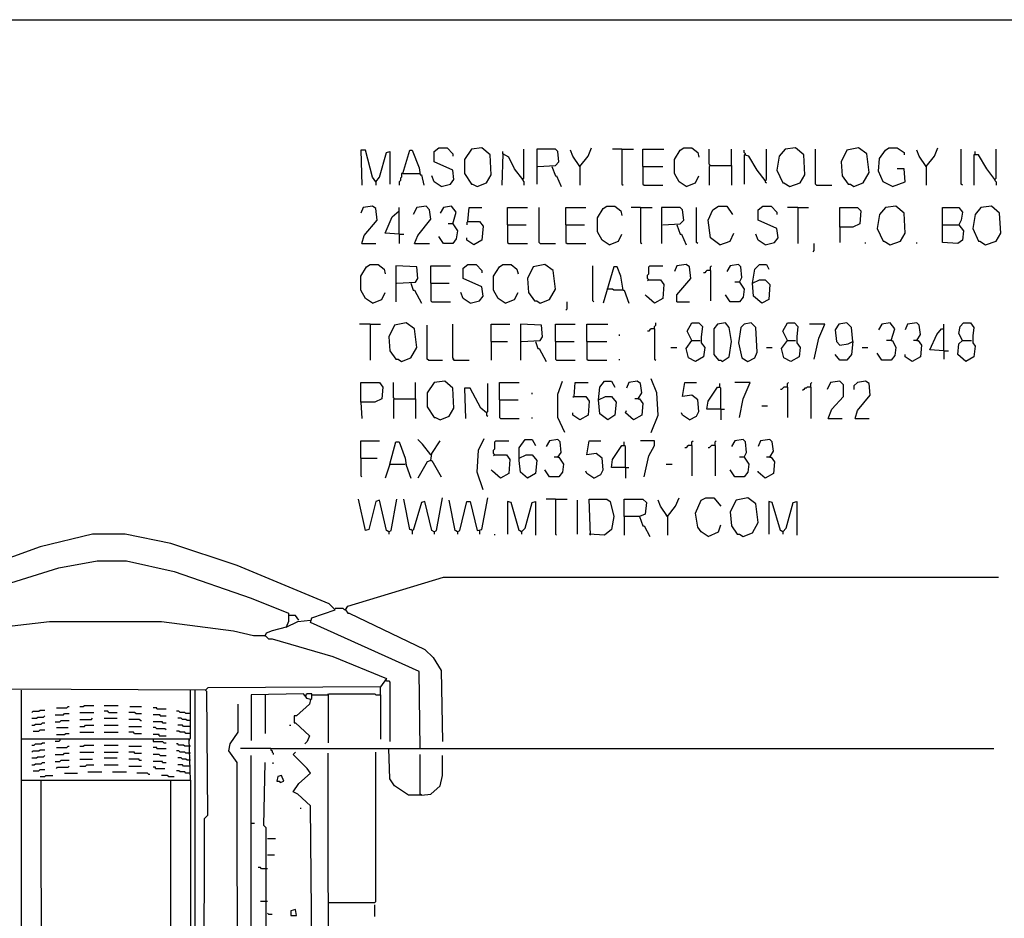
# Model space of a CAD drawing. Extents: x 0.16 to 7.56, y 0.46 to 9.88.
# Drawn here: x 3.67 to 6.22, y 7.55 to 9.88 of the extents above; entities that cross this region are included whole.
import ezdxf

# ---------------------------------------------------------------- set-up
doc = ezdxf.new("R2010")
doc.units = 0
doc.header["$MEASUREMENT"] = 0
doc.layers.add('PFV', color=7, linetype='Continuous')

msp = doc.modelspace()

# ---------------------------------------------------------------- linework, layer by layer
at = {"layer": 'PFV', "color": 0}
for points in [[(0.160606, 0.457576, 0), (0.160606, 9.884848, 0), (7.560606, 9.884848, 0), (7.563636, 0.457576, 0), (0.160606, 0.457576, 0)], [(4.590909, 9.463636, 0), (4.581818, 9.475758, 0), (4.563636, 9.545455, 0), (4.551515, 9.545455, 0), (4.554545, 9.454545, 0)], [(4.660606, 9.484848, 0), (4.678788, 9.545455, 0), (4.684848, 9.545455, 0), (4.70303, 9.5, 0), (4.706061, 9.481818, 0), (4.709091, 9.481818, 0), (4.715152, 9.454545, 0)], [(4.760606, 9.451515, 0), (4.784848, 9.457576, 0), (4.793939, 9.469697, 0), (4.790909, 9.493939, 0), (4.742424, 9.515152, 0), (4.742424, 9.542424, 0), (4.754545, 9.551515, 0), (4.775758, 9.551515, 0), (4.790909, 9.536364, 0), (4.790909, 9.530303, 0)], [(4.854545, 9.451515, 0), (4.878788, 9.460606, 0), (4.890909, 9.481818, 0), (4.887879, 9.533333, 0), (4.866667, 9.551515, 0), (4.839394, 9.548485, 0), (4.821212, 9.521212, 0), (4.821212, 9.484848, 0), (4.839394, 9.457576, 0), (4.842424, 9.457576, 0), (4.854545, 9.451515, 0)], [(4.972727, 9.469697, 0), (4.975758, 9.472727, 0), (4.975758, 9.548485, 0)], [(5.012121, 9.50303, 0), (5.057576, 9.506061, 0), (5.066667, 9.515152, 0), (5.063636, 9.542424, 0), (5.057576, 9.548485, 0), (5.009091, 9.548485, 0), (5.009091, 9.457576, 0)], [(5.121212, 9.50303, 0), (5.10303, 9.530303, 0), (5.09697, 9.545455, 0)], [(5.121212, 9.50303, 0), (5.142424, 9.530303, 0), (5.151515, 9.551515, 0)], [(5.230303, 9.548485, 0), (5.206061, 9.548485, 0)], [(5.230303, 9.548485, 0), (5.260606, 9.548485, 0)], [(5.230303, 9.548485, 0), (5.230303, 9.457576, 0), (5.233333, 9.454545, 0)], [(5.284848, 9.50303, 0), (5.284848, 9.548485, 0), (5.339394, 9.548485, 0)], [(5.39697, 9.451515, 0), (5.378788, 9.463636, 0), (5.366667, 9.484848, 0), (5.366667, 9.521212, 0), (5.381818, 9.545455, 0), (5.390909, 9.551515, 0), (5.412121, 9.551515, 0), (5.427273, 9.539394, 0), (5.430303, 9.527273, 0)], [(5.460606, 9.506061, 0), (5.457576, 9.509091, 0), (5.457576, 9.548485, 0)], [(5.515152, 9.506061, 0), (5.515152, 9.548485, 0)], [(5.551515, 9.533333, 0), (5.551515, 9.536364, 0), (5.548485, 9.539394, 0), (5.548485, 9.545455, 0)], [(5.60303, 9.466667, 0), (5.606061, 9.469697, 0), (5.606061, 9.548485, 0)], [(5.666667, 9.451515, 0), (5.693939, 9.460606, 0), (5.706061, 9.481818, 0), (5.70303, 9.533333, 0), (5.681818, 9.551515, 0), (5.654545, 9.548485, 0), (5.639394, 9.530303, 0), (5.633333, 9.493939, 0), (5.648485, 9.460606, 0), (5.651515, 9.460606, 0), (5.666667, 9.451515, 0)], [(5.736364, 9.454545, 0), (5.733333, 9.457576, 0), (5.733333, 9.548485, 0)], [(5.833333, 9.451515, 0), (5.857576, 9.460606, 0), (5.872727, 9.487879, 0), (5.866667, 9.536364, 0), (5.845455, 9.551515, 0), (5.815152, 9.545455, 0), (5.8, 9.515152, 0), (5.80303, 9.478788, 0), (5.818182, 9.457576, 0), (5.824242, 9.457576, 0), (5.833333, 9.451515, 0)], [(5.933333, 9.451515, 0), (5.909091, 9.463636, 0), (5.89697, 9.490909, 0), (5.9, 9.524242, 0), (5.915152, 9.545455, 0), (5.924242, 9.551515, 0), (5.945455, 9.551515, 0), (5.963636, 9.539394, 0), (5.963636, 9.533333, 0)], [(6.021212, 9.50303, 0), (6.00303, 9.530303, 0), (5.99697, 9.545455, 0)], [(6.021212, 9.50303, 0), (6.042424, 9.530303, 0), (6.051515, 9.551515, 0)], [(6.115152, 9.454545, 0), (6.112121, 9.457576, 0), (6.112121, 9.548485, 0)], [(6.2, 9.469697, 0), (6.20303, 9.472727, 0), (6.20303, 9.548485, 0)], [(4.590909, 9.463636, 0), (4.6, 9.475758, 0), (4.618182, 9.539394, 0), (4.627273, 9.542424, 0), (4.627273, 9.457576, 0)], [(4.972727, 9.469697, 0), (4.951515, 9.49697, 0), (4.936364, 9.527273, 0), (4.921212, 9.536364, 0), (4.918182, 9.454545, 0)], [(4.921212, 9.536364, 0), (4.921212, 9.542424, 0)], [(5.60303, 9.466667, 0), (5.581818, 9.493939, 0), (5.560606, 9.530303, 0), (5.548485, 9.533333, 0), (5.548485, 9.457576, 0)], [(6.2, 9.469697, 0), (6.178788, 9.49697, 0), (6.157576, 9.533333, 0), (6.145455, 9.533333, 0), (6.145455, 9.454545, 0)], [(6.148485, 9.536364, 0), (6.148485, 9.542424, 0)], [(5.048485, 9.50303, 0), (5.057576, 9.478788, 0), (5.060606, 9.478788, 0), (5.072727, 9.451515, 0)], [(5.121212, 9.50303, 0), (5.118182, 9.506061, 0)], [(5.121212, 9.50303, 0), (5.121212, 9.454545, 0)], [(5.284848, 9.50303, 0), (5.336364, 9.50303, 0)], [(5.284848, 9.50303, 0), (5.284848, 9.457576, 0), (5.287879, 9.454545, 0), (5.336364, 9.454545, 0)], [(5.460606, 9.506061, 0), (5.457576, 9.50303, 0), (5.457576, 9.454545, 0)], [(5.460606, 9.506061, 0), (5.515152, 9.506061, 0), (5.515152, 9.454545, 0)], [(5.933333, 9.451515, 0), (5.966667, 9.463636, 0), (5.963636, 9.49697, 0), (5.945455, 9.49697, 0)], [(6.021212, 9.50303, 0), (6.018182, 9.506061, 0)], [(6.021212, 9.50303, 0), (6.021212, 9.454545, 0)], [(4.660606, 9.484848, 0), (4.657576, 9.484848, 0), (4.657576, 9.475758, 0), (4.654545, 9.472727, 0), (4.654545, 9.466667, 0), (4.651515, 9.463636, 0), (4.651515, 9.454545, 0)], [(4.660606, 9.484848, 0), (4.70303, 9.484848, 0)], [(4.70303, 9.484848, 0), (4.706061, 9.484848, 0)], [(4.760606, 9.451515, 0), (4.742424, 9.463636, 0), (4.736364, 9.478788, 0)], [(4.972727, 9.469697, 0), (4.972727, 9.466667, 0), (4.975758, 9.463636, 0), (4.975758, 9.454545, 0)], [(5.39697, 9.451515, 0), (5.421212, 9.460606, 0), (5.430303, 9.478788, 0)], [(6.2, 9.469697, 0), (6.2, 9.466667, 0), (6.20303, 9.463636, 0), (6.20303, 9.454545, 0)], [(4.590909, 9.463636, 0), (4.587879, 9.466667, 0)], [(4.590909, 9.463636, 0), (4.590909, 9.454545, 0)], [(5.60303, 9.466667, 0), (5.60303, 9.463636, 0), (5.606061, 9.460606, 0)], [(5.736364, 9.454545, 0), (5.775758, 9.454545, 0)], [(4.554545, 9.30303, 0), (4.560606, 9.324242, 0), (4.593939, 9.363636, 0), (4.590909, 9.393939, 0), (4.581818, 9.4, 0), (4.557576, 9.39697, 0), (4.551515, 9.381818, 0)], [(4.651515, 9.327273, 0), (4.651515, 9.39697, 0)], [(4.690909, 9.30303, 0), (4.7, 9.324242, 0), (4.733333, 9.366667, 0), (4.730303, 9.390909, 0), (4.721212, 9.4, 0), (4.69697, 9.39697, 0), (4.687879, 9.378788, 0)], [(4.790909, 9.354545, 0), (4.8, 9.384848, 0), (4.787879, 9.4, 0), (4.766667, 9.39697, 0), (4.757576, 9.381818, 0)], [(4.830303, 9.360606, 0), (4.833333, 9.39697, 0), (4.866667, 9.39697, 0)], [(4.933333, 9.351515, 0), (4.933333, 9.39697, 0), (4.984848, 9.39697, 0)], [(5.018182, 9.30303, 0), (5.015152, 9.306061, 0), (5.015152, 9.39697, 0)], [(5.084848, 9.351515, 0), (5.084848, 9.39697, 0), (5.136364, 9.39697, 0)], [(5.19697, 9.3, 0), (5.178788, 9.312121, 0), (5.166667, 9.333333, 0), (5.166667, 9.369697, 0), (5.181818, 9.393939, 0), (5.190909, 9.4, 0), (5.212121, 9.4, 0), (5.227273, 9.387879, 0), (5.230303, 9.375758, 0)], [(5.278788, 9.39697, 0), (5.254545, 9.39697, 0)], [(5.278788, 9.39697, 0), (5.309091, 9.39697, 0)], [(5.278788, 9.39697, 0), (5.278788, 9.306061, 0), (5.281818, 9.30303, 0)], [(5.336364, 9.351515, 0), (5.381818, 9.354545, 0), (5.390909, 9.363636, 0), (5.387879, 9.390909, 0), (5.381818, 9.39697, 0), (5.333333, 9.39697, 0), (5.333333, 9.30303, 0)], [(5.427273, 9.30303, 0), (5.424242, 9.306061, 0), (5.424242, 9.39697, 0)], [(5.484848, 9.3, 0), (5.460606, 9.318182, 0), (5.454545, 9.363636, 0), (5.466667, 9.390909, 0), (5.481818, 9.4, 0), (5.50303, 9.4, 0), (5.518182, 9.378788, 0)], [(5.60303, 9.3, 0), (5.627273, 9.306061, 0), (5.636364, 9.318182, 0), (5.633333, 9.342424, 0), (5.584848, 9.363636, 0), (5.584848, 9.390909, 0), (5.59697, 9.4, 0), (5.618182, 9.4, 0), (5.633333, 9.384848, 0), (5.633333, 9.378788, 0)], [(5.687879, 9.39697, 0), (5.660606, 9.39697, 0)], [(5.687879, 9.39697, 0), (5.715152, 9.39697, 0)], [(5.687879, 9.39697, 0), (5.687879, 9.30303, 0)], [(5.79697, 9.345455, 0), (5.79697, 9.39697, 0), (5.842424, 9.39697, 0), (5.851515, 9.387879, 0), (5.848485, 9.354545, 0), (5.830303, 9.345455, 0), (5.79697, 9.345455, 0), (5.79697, 9.306061, 0)], [(5.927273, 9.3, 0), (5.954545, 9.309091, 0), (5.966667, 9.330303, 0), (5.963636, 9.381818, 0), (5.942424, 9.4, 0), (5.915152, 9.39697, 0), (5.9, 9.378788, 0), (5.893939, 9.342424, 0), (5.909091, 9.309091, 0), (5.912121, 9.309091, 0), (5.927273, 9.3, 0)], [(6.063636, 9.351515, 0), (6.063636, 9.39697, 0), (6.106061, 9.39697, 0), (6.115152, 9.384848, 0), (6.112121, 9.363636, 0), (6.106061, 9.351515, 0), (6.118182, 9.336364, 0), (6.115152, 9.312121, 0), (6.10303, 9.30303, 0), (6.063636, 9.306061, 0), (6.063636, 9.351515, 0), (6.106061, 9.351515, 0)], [(6.175758, 9.3, 0), (6.20303, 9.309091, 0), (6.215152, 9.330303, 0), (6.212121, 9.381818, 0), (6.190909, 9.4, 0), (6.163636, 9.39697, 0), (6.148485, 9.378788, 0), (6.142424, 9.342424, 0), (6.157576, 9.309091, 0), (6.160606, 9.309091, 0), (6.175758, 9.3, 0)], [(4.651515, 9.327273, 0), (4.615152, 9.330303, 0), (4.633333, 9.372727, 0), (4.651515, 9.387879, 0)], [(4.790909, 9.354545, 0), (4.80303, 9.336364, 0), (4.8, 9.315152, 0), (4.790909, 9.30303, 0), (4.766667, 9.30303, 0), (4.754545, 9.321212, 0)], [(4.790909, 9.354545, 0), (4.778788, 9.354545, 0)], [(4.830303, 9.360606, 0), (4.860606, 9.360606, 0), (4.869697, 9.348485, 0), (4.866667, 9.312121, 0), (4.845455, 9.3, 0), (4.827273, 9.312121, 0), (4.827273, 9.318182, 0)], [(4.830303, 9.360606, 0), (4.827273, 9.357576, 0), (4.827273, 9.351515, 0)], [(4.933333, 9.351515, 0), (4.981818, 9.351515, 0)], [(4.933333, 9.351515, 0), (4.933333, 9.306061, 0), (4.936364, 9.30303, 0), (4.984848, 9.30303, 0)], [(5.084848, 9.351515, 0), (5.133333, 9.351515, 0)], [(5.084848, 9.351515, 0), (5.084848, 9.306061, 0), (5.087879, 9.30303, 0), (5.136364, 9.30303, 0)], [(5.372727, 9.351515, 0), (5.381818, 9.327273, 0), (5.384848, 9.327273, 0), (5.39697, 9.3, 0)], [(4.651515, 9.327273, 0), (4.663636, 9.327273, 0)], [(4.651515, 9.327273, 0), (4.651515, 9.30303, 0)], [(5.19697, 9.3, 0), (5.221212, 9.309091, 0), (5.230303, 9.327273, 0)], [(5.484848, 9.3, 0), (5.512121, 9.309091, 0), (5.521212, 9.330303, 0)], [(5.60303, 9.3, 0), (5.584848, 9.312121, 0), (5.578788, 9.327273, 0)], [(4.554545, 9.30303, 0), (4.590909, 9.30303, 0)], [(4.690909, 9.30303, 0), (4.730303, 9.30303, 0)], [(5.018182, 9.30303, 0), (5.057576, 9.30303, 0)], [(5.727273, 9.281818, 0), (5.730303, 9.284848, 0), (5.730303, 9.30303, 0)], [(5.863636, 9.30303, 0), (5.863636, 9.306061, 0)], [(5.99697, 9.30303, 0), (5.99697, 9.306061, 0)], [(4.581818, 9.148485, 0), (4.563636, 9.160606, 0), (4.551515, 9.181818, 0), (4.551515, 9.218182, 0), (4.566667, 9.242424, 0), (4.575758, 9.248485, 0), (4.59697, 9.248485, 0), (4.612121, 9.236364, 0), (4.615152, 9.224242, 0)], [(4.645455, 9.2, 0), (4.693939, 9.20303, 0), (4.7, 9.212121, 0), (4.69697, 9.242424, 0), (4.642424, 9.245455, 0), (4.642424, 9.151515, 0)], [(4.733333, 9.2, 0), (4.733333, 9.245455, 0), (4.784848, 9.245455, 0)], [(4.836364, 9.148485, 0), (4.860606, 9.154545, 0), (4.869697, 9.166667, 0), (4.866667, 9.190909, 0), (4.818182, 9.212121, 0), (4.818182, 9.239394, 0), (4.830303, 9.248485, 0), (4.851515, 9.248485, 0), (4.866667, 9.233333, 0), (4.866667, 9.227273, 0)], [(4.927273, 9.148485, 0), (4.909091, 9.160606, 0), (4.89697, 9.181818, 0), (4.89697, 9.218182, 0), (4.912121, 9.242424, 0), (4.921212, 9.248485, 0), (4.942424, 9.248485, 0), (4.957576, 9.236364, 0), (4.960606, 9.224242, 0)], [(5.018182, 9.148485, 0), (5.042424, 9.157576, 0), (5.057576, 9.184848, 0), (5.051515, 9.233333, 0), (5.030303, 9.248485, 0), (5, 9.242424, 0), (4.984848, 9.212121, 0), (4.987879, 9.175758, 0), (5.00303, 9.154545, 0), (5.009091, 9.154545, 0), (5.018182, 9.148485, 0)], [(5.157576, 9.151515, 0), (5.154545, 9.154545, 0), (5.154545, 9.245455, 0)], [(5.233333, 9.181818, 0), (5.227273, 9.218182, 0), (5.218182, 9.242424, 0), (5.209091, 9.242424, 0), (5.181818, 9.148485, 0)], [(5.3, 9.209091, 0), (5.29697, 9.212121, 0), (5.29697, 9.221212, 0), (5.3, 9.224242, 0), (5.3, 9.242424, 0), (5.30303, 9.245455, 0), (5.336364, 9.245455, 0)], [(5.372727, 9.151515, 0), (5.372727, 9.169697, 0), (5.409091, 9.212121, 0), (5.406061, 9.242424, 0), (5.39697, 9.248485, 0), (5.372727, 9.245455, 0), (5.366667, 9.230303, 0)], [(5.460606, 9.233333, 0), (5.460606, 9.242424, 0), (5.463636, 9.245455, 0)], [(5.536364, 9.20303, 0), (5.542424, 9.215152, 0), (5.539394, 9.242424, 0), (5.533333, 9.248485, 0), (5.512121, 9.245455, 0), (5.50303, 9.230303, 0)], [(5.569697, 9.2, 0), (5.575758, 9.236364, 0), (5.587879, 9.248485, 0), (5.606061, 9.248485, 0), (5.612121, 9.236364, 0)], [(5.460606, 9.233333, 0), (5.451515, 9.233333, 0), (5.448485, 9.230303, 0), (5.445455, 9.227273, 0), (5.442424, 9.227273, 0)], [(5.460606, 9.233333, 0), (5.460606, 9.154545, 0)], [(4.681818, 9.2, 0), (4.687879, 9.181818, 0), (4.690909, 9.181818, 0), (4.709091, 9.148485, 0)], [(4.733333, 9.2, 0), (4.781818, 9.2, 0)], [(4.733333, 9.2, 0), (4.733333, 9.154545, 0), (4.736364, 9.151515, 0), (4.784848, 9.151515, 0)], [(5.3, 9.209091, 0), (5.330303, 9.209091, 0), (5.339394, 9.19697, 0), (5.336364, 9.160606, 0), (5.315152, 9.148485, 0), (5.293939, 9.166667, 0), (5.290909, 9.169697, 0)], [(5.3, 9.209091, 0), (5.29697, 9.206061, 0)], [(5.536364, 9.20303, 0), (5.548485, 9.184848, 0), (5.545455, 9.163636, 0), (5.536364, 9.151515, 0), (5.512121, 9.151515, 0), (5.5, 9.169697, 0)], [(5.536364, 9.20303, 0), (5.524242, 9.20303, 0)], [(5.569697, 9.2, 0), (5.587879, 9.209091, 0), (5.60303, 9.209091, 0), (5.615152, 9.19697, 0), (5.612121, 9.157576, 0), (5.593939, 9.148485, 0), (5.572727, 9.166667, 0), (5.569697, 9.2, 0)], [(4.581818, 9.148485, 0), (4.606061, 9.157576, 0), (4.615152, 9.175758, 0)], [(4.836364, 9.148485, 0), (4.818182, 9.160606, 0), (4.812121, 9.175758, 0)], [(4.927273, 9.148485, 0), (4.951515, 9.157576, 0), (4.960606, 9.175758, 0)], [(5.193939, 9.184848, 0), (5.190909, 9.184848, 0)], [(5.233333, 9.181818, 0), (5.209091, 9.181818, 0), (5.206061, 9.184848, 0), (5.193939, 9.184848, 0)], [(5.233333, 9.181818, 0), (5.236364, 9.181818, 0), (5.248485, 9.148485, 0)], [(5.084848, 9.130303, 0), (5.087879, 9.133333, 0), (5.087879, 9.151515, 0)], [(5.372727, 9.151515, 0), (5.406061, 9.151515, 0)], [(4.575758, 9.093939, 0), (4.548485, 9.093939, 0)], [(4.575758, 9.093939, 0), (4.60303, 9.093939, 0)], [(4.575758, 9.093939, 0), (4.575758, 9, 0)], [(4.657576, 8.99697, 0), (4.681818, 9.006061, 0), (4.69697, 9.033333, 0), (4.690909, 9.081818, 0), (4.669697, 9.09697, 0), (4.639394, 9.090909, 0), (4.624242, 9.060606, 0), (4.627273, 9.024242, 0), (4.642424, 9.00303, 0), (4.648485, 9.00303, 0), (4.657576, 8.99697, 0)], [(4.727273, 9, 0), (4.724242, 9.00303, 0), (4.724242, 9.090909, 0)], [(4.793939, 9, 0), (4.793939, 9.00303, 0), (4.790909, 9.006061, 0), (4.790909, 9.093939, 0)], [(4.890909, 9.048485, 0), (4.890909, 9.093939, 0), (4.939394, 9.093939, 0)], [(4.969697, 9.048485, 0), (5.018182, 9.051515, 0), (5.024242, 9.060606, 0), (5.021212, 9.090909, 0), (4.966667, 9.093939, 0), (4.966667, 9, 0)], [(5.057576, 9.048485, 0), (5.057576, 9.093939, 0), (5.109091, 9.093939, 0)], [(5.139394, 9.048485, 0), (5.139394, 9.093939, 0), (5.193939, 9.093939, 0)], [(5.315152, 9.081818, 0), (5.315152, 9.087879, 0), (5.318182, 9.090909, 0), (5.318182, 9.09697, 0)], [(5.412121, 9.051515, 0), (5.4, 9.075758, 0), (5.412121, 9.09697, 0), (5.430303, 9.09697, 0), (5.439394, 9.087879, 0), (5.436364, 9.060606, 0), (5.436364, 9.045455, 0), (5.445455, 9.033333, 0), (5.442424, 9.009091, 0), (5.421212, 8.99697, 0), (5.40303, 9.006061, 0), (5.39697, 9.030303, 0), (5.412121, 9.051515, 0), (5.433333, 9.051515, 0)], [(5.490909, 8.99697, 0), (5.509091, 9.009091, 0), (5.515152, 9.048485, 0), (5.509091, 9.084848, 0), (5.5, 9.09697, 0), (5.478788, 9.093939, 0), (5.469697, 9.081818, 0), (5.469697, 9.015152, 0), (5.481818, 9, 0), (5.487879, 9, 0), (5.490909, 8.99697, 0)], [(5.557576, 8.99697, 0), (5.575758, 9.006061, 0), (5.581818, 9.021212, 0), (5.578788, 9.084848, 0), (5.566667, 9.09697, 0), (5.548485, 9.093939, 0), (5.539394, 9.084848, 0), (5.533333, 9.045455, 0), (5.542424, 9.006061, 0), (5.557576, 8.99697, 0)], [(5.660606, 9.051515, 0), (5.648485, 9.075758, 0), (5.660606, 9.09697, 0), (5.678788, 9.09697, 0), (5.687879, 9.087879, 0), (5.684848, 9.060606, 0), (5.684848, 9.045455, 0), (5.693939, 9.033333, 0), (5.690909, 9.009091, 0), (5.669697, 8.99697, 0), (5.651515, 9.006061, 0), (5.645455, 9.030303, 0), (5.660606, 9.051515, 0), (5.681818, 9.051515, 0)], [(5.730303, 9.00303, 0), (5.742424, 9.057576, 0), (5.757576, 9.093939, 0), (5.718182, 9.093939, 0)], [(5.830303, 9.048485, 0), (5.827273, 9.084848, 0), (5.815152, 9.09697, 0), (5.793939, 9.093939, 0), (5.784848, 9.078788, 0), (5.787879, 9.048485, 0), (5.79697, 9.039394, 0), (5.818182, 9.042424, 0), (5.830303, 9.048485, 0), (5.827273, 9.015152, 0), (5.815152, 9, 0), (5.79697, 9, 0), (5.784848, 9.015152, 0)], [(5.930303, 9.051515, 0), (5.939394, 9.081818, 0), (5.927273, 9.09697, 0), (5.906061, 9.093939, 0), (5.89697, 9.078788, 0)], [(5.99697, 9.051515, 0), (6.006061, 9.066667, 0), (6.00303, 9.090909, 0), (5.99697, 9.09697, 0), (5.972727, 9.093939, 0), (5.966667, 9.078788, 0)], [(6.066667, 9.024242, 0), (6.066667, 9.093939, 0)], [(6.115152, 9.051515, 0), (6.106061, 9.069697, 0), (6.109091, 9.087879, 0), (6.118182, 9.09697, 0), (6.136364, 9.09697, 0), (6.145455, 9.084848, 0), (6.142424, 9.063636, 0), (6.142424, 9.045455, 0), (6.148485, 9.036364, 0), (6.145455, 9.009091, 0), (6.124242, 8.99697, 0), (6.10303, 9.015152, 0), (6.106061, 9.042424, 0), (6.115152, 9.051515, 0), (6.139394, 9.051515, 0)], [(5.224242, 9.063636, 0), (5.224242, 9.066667, 0)], [(5.315152, 9.081818, 0), (5.306061, 9.081818, 0), (5.30303, 9.078788, 0), (5.3, 9.075758, 0), (5.29697, 9.075758, 0)], [(5.315152, 9.081818, 0), (5.315152, 9.00303, 0), (5.318182, 9, 0)], [(6.066667, 9.024242, 0), (6.030303, 9.027273, 0), (6.048485, 9.066667, 0), (6.060606, 9.081818, 0), (6.066667, 9.081818, 0)], [(4.890909, 9.048485, 0), (4.933333, 9.048485, 0)], [(4.890909, 9.048485, 0), (4.890909, 9, 0)], [(5.006061, 9.048485, 0), (5.012121, 9.030303, 0), (5.015152, 9.030303, 0), (5.033333, 8.99697, 0)], [(5.057576, 9.048485, 0), (5.106061, 9.048485, 0)], [(5.057576, 9.048485, 0), (5.057576, 9.00303, 0), (5.060606, 9, 0), (5.109091, 9, 0)], [(5.139394, 9.048485, 0), (5.190909, 9.048485, 0)], [(5.139394, 9.048485, 0), (5.139394, 9.00303, 0), (5.142424, 9, 0), (5.190909, 9, 0)], [(5.930303, 9.051515, 0), (5.933333, 9.051515, 0), (5.942424, 9.033333, 0), (5.939394, 9.012121, 0), (5.930303, 9, 0), (5.906061, 9, 0), (5.893939, 9.018182, 0)], [(5.930303, 9.051515, 0), (5.918182, 9.051515, 0)], [(5.99697, 9.051515, 0), (6, 9.051515, 0), (6.009091, 9.039394, 0), (6.006061, 9.009091, 0), (5.984848, 8.99697, 0), (5.966667, 9.009091, 0), (5.966667, 9.015152, 0)], [(5.99697, 9.051515, 0), (5.987879, 9.051515, 0)], [(5.357576, 9.033333, 0), (5.372727, 9.033333, 0)], [(5.606061, 9.033333, 0), (5.621212, 9.033333, 0)], [(5.854545, 9.033333, 0), (5.869697, 9.033333, 0)], [(6.066667, 9.024242, 0), (6.078788, 9.024242, 0)], [(6.066667, 9.024242, 0), (6.066667, 9.00303, 0)], [(4.727273, 9, 0), (4.763636, 9, 0)], [(4.793939, 9, 0), (4.790909, 9.00303, 0)], [(4.793939, 9, 0), (4.833333, 9, 0)], [(5.224242, 9, 0), (5.224242, 9.00303, 0)], [(4.551515, 8.890909, 0), (4.551515, 8.942424, 0), (4.6, 8.942424, 0), (4.609091, 8.930303, 0), (4.606061, 8.9, 0), (4.587879, 8.890909, 0), (4.551515, 8.890909, 0), (4.554545, 8.848485, 0)], [(4.639394, 8.9, 0), (4.636364, 8.90303, 0), (4.636364, 8.942424, 0)], [(4.693939, 8.9, 0), (4.693939, 8.942424, 0)], [(4.757576, 8.845455, 0), (4.781818, 8.854545, 0), (4.793939, 8.875758, 0), (4.790909, 8.927273, 0), (4.769697, 8.945455, 0), (4.742424, 8.942424, 0), (4.724242, 8.915152, 0), (4.724242, 8.878788, 0), (4.742424, 8.851515, 0), (4.745455, 8.851515, 0), (4.757576, 8.845455, 0)], [(4.878788, 8.863636, 0), (4.881818, 8.866667, 0), (4.881818, 8.939394, 0)], [(4.912121, 8.89697, 0), (4.912121, 8.942424, 0), (4.963636, 8.942424, 0)], [(5.081818, 8.812121, 0), (5.063636, 8.851515, 0), (5.063636, 8.912121, 0), (5.075758, 8.945455, 0)], [(5.106061, 8.906061, 0), (5.109091, 8.942424, 0), (5.142424, 8.942424, 0)], [(5.169697, 8.89697, 0), (5.172727, 8.930303, 0), (5.184848, 8.945455, 0), (5.20303, 8.945455, 0), (5.212121, 8.930303, 0)], [(5.272727, 8.9, 0), (5.281818, 8.915152, 0), (5.278788, 8.939394, 0), (5.269697, 8.945455, 0), (5.248485, 8.942424, 0), (5.242424, 8.927273, 0)], [(5.306061, 8.812121, 0), (5.324242, 8.857576, 0), (5.321212, 8.915152, 0), (5.306061, 8.951515, 0)], [(5.406061, 8.845455, 0), (5.424242, 8.854545, 0), (5.430303, 8.866667, 0), (5.427273, 8.89697, 0), (5.412121, 8.909091, 0), (5.387879, 8.906061, 0), (5.393939, 8.942424, 0), (5.424242, 8.942424, 0)], [(5.487879, 8.872727, 0), (5.487879, 8.927273, 0), (5.484848, 8.930303, 0), (5.484848, 8.939394, 0)], [(5.536364, 8.851515, 0), (5.545455, 8.9, 0), (5.563636, 8.942424, 0), (5.524242, 8.942424, 0)], [(5.660606, 8.930303, 0), (5.660606, 8.939394, 0), (5.663636, 8.942424, 0)], [(5.721212, 8.930303, 0), (5.721212, 8.939394, 0), (5.724242, 8.942424, 0)], [(5.766667, 8.848485, 0), (5.775758, 8.872727, 0), (5.806061, 8.906061, 0), (5.806061, 8.936364, 0), (5.79697, 8.945455, 0), (5.772727, 8.942424, 0), (5.763636, 8.924242, 0)], [(5.836364, 8.848485, 0), (5.842424, 8.869697, 0), (5.875758, 8.909091, 0), (5.872727, 8.939394, 0), (5.863636, 8.945455, 0), (5.842424, 8.942424, 0), (5.833333, 8.933333, 0), (5.833333, 8.924242, 0)], [(4.878788, 8.863636, 0), (4.863636, 8.875758, 0), (4.836364, 8.927273, 0), (4.821212, 8.927273, 0), (4.824242, 8.848485, 0)], [(4.99697, 8.912121, 0), (4.99697, 8.915152, 0)], [(5.106061, 8.906061, 0), (5.136364, 8.906061, 0), (5.145455, 8.893939, 0), (5.142424, 8.857576, 0), (5.121212, 8.845455, 0), (5.10303, 8.857576, 0), (5.10303, 8.863636, 0)], [(5.106061, 8.906061, 0), (5.10303, 8.90303, 0)], [(5.169697, 8.89697, 0), (5.187879, 8.906061, 0), (5.20303, 8.906061, 0), (5.215152, 8.890909, 0), (5.212121, 8.857576, 0), (5.193939, 8.845455, 0), (5.172727, 8.860606, 0), (5.169697, 8.89697, 0)], [(5.487879, 8.872727, 0), (5.451515, 8.872727, 0), (5.454545, 8.893939, 0), (5.478788, 8.930303, 0), (5.484848, 8.930303, 0)], [(5.660606, 8.930303, 0), (5.651515, 8.930303, 0), (5.648485, 8.927273, 0), (5.645455, 8.924242, 0), (5.642424, 8.924242, 0)], [(5.660606, 8.930303, 0), (5.660606, 8.851515, 0)], [(5.721212, 8.930303, 0), (5.712121, 8.930303, 0), (5.709091, 8.927273, 0), (5.706061, 8.927273, 0), (5.70303, 8.924242, 0), (5.7, 8.921212, 0)], [(5.721212, 8.930303, 0), (5.721212, 8.848485, 0)], [(4.639394, 8.9, 0), (4.636364, 8.89697, 0), (4.636364, 8.848485, 0)], [(4.639394, 8.9, 0), (4.693939, 8.9, 0), (4.693939, 8.848485, 0)], [(4.912121, 8.89697, 0), (4.960606, 8.89697, 0)], [(4.912121, 8.89697, 0), (4.912121, 8.851515, 0), (4.915152, 8.848485, 0), (4.963636, 8.848485, 0)], [(5.272727, 8.9, 0), (5.275758, 8.9, 0), (5.284848, 8.887879, 0), (5.281818, 8.857576, 0), (5.260606, 8.845455, 0), (5.239394, 8.863636, 0), (5.242424, 8.869697, 0)], [(5.272727, 8.9, 0), (5.263636, 8.9, 0)], [(5.593939, 8.881818, 0), (5.609091, 8.881818, 0)], [(4.878788, 8.863636, 0), (4.878788, 8.857576, 0), (4.881818, 8.854545, 0)], [(5.406061, 8.845455, 0), (5.387879, 8.857576, 0), (5.384848, 8.863636, 0)], [(5.487879, 8.872727, 0), (5.49697, 8.872727, 0)], [(5.487879, 8.872727, 0), (5.487879, 8.845455, 0)], [(4.99697, 8.848485, 0), (4.99697, 8.851515, 0)], [(5.766667, 8.848485, 0), (5.80303, 8.848485, 0)], [(5.836364, 8.848485, 0), (5.872727, 8.848485, 0)], [(4.551515, 8.745455, 0), (4.551515, 8.790909, 0), (4.6, 8.790909, 0)], [(4.627273, 8.730303, 0), (4.642424, 8.787879, 0), (4.651515, 8.787879, 0), (4.666667, 8.745455, 0), (4.669697, 8.727273, 0), (4.681818, 8.693939, 0)], [(4.733333, 8.754545, 0), (4.712121, 8.781818, 0), (4.7, 8.793939, 0)], [(4.733333, 8.739394, 0), (4.736364, 8.757576, 0), (4.757576, 8.790909, 0)], [(4.869697, 8.663636, 0), (4.854545, 8.709091, 0), (4.857576, 8.766667, 0), (4.872727, 8.79697, 0)], [(4.9, 8.754545, 0), (4.89697, 8.757576, 0), (4.89697, 8.766667, 0), (4.9, 8.769697, 0), (4.9, 8.787879, 0), (4.90303, 8.790909, 0), (4.936364, 8.790909, 0)], [(4.963636, 8.745455, 0), (4.981818, 8.754545, 0), (4.99697, 8.754545, 0), (5.009091, 8.739394, 0), (5.006061, 8.706061, 0), (4.984848, 8.693939, 0), (4.966667, 8.709091, 0), (4.963636, 8.739394, 0), (4.963636, 8.772727, 0), (4.978788, 8.793939, 0), (4.99697, 8.793939, 0), (5.006061, 8.778788, 0)], [(5.063636, 8.748485, 0), (5.072727, 8.760606, 0), (5.069697, 8.787879, 0), (5.063636, 8.793939, 0), (5.042424, 8.790909, 0), (5.033333, 8.775758, 0)], [(5.157576, 8.693939, 0), (5.175758, 8.70303, 0), (5.181818, 8.715152, 0), (5.178788, 8.745455, 0), (5.163636, 8.757576, 0), (5.139394, 8.754545, 0), (5.145455, 8.790909, 0), (5.175758, 8.790909, 0)], [(5.239394, 8.721212, 0), (5.20303, 8.721212, 0), (5.206061, 8.742424, 0), (5.230303, 8.778788, 0), (5.236364, 8.778788, 0)], [(5.239394, 8.721212, 0), (5.239394, 8.775758, 0), (5.236364, 8.778788, 0), (5.236364, 8.787879, 0)], [(5.287879, 8.69697, 0), (5.3, 8.751515, 0), (5.315152, 8.778788, 0), (5.315152, 8.790909, 0), (5.278788, 8.790909, 0)], [(5.412121, 8.778788, 0), (5.40303, 8.778788, 0), (5.4, 8.775758, 0), (5.39697, 8.772727, 0), (5.393939, 8.772727, 0)], [(5.412121, 8.778788, 0), (5.412121, 8.787879, 0), (5.415152, 8.790909, 0)], [(5.412121, 8.778788, 0), (5.412121, 8.7, 0)], [(5.472727, 8.778788, 0), (5.463636, 8.778788, 0), (5.460606, 8.775758, 0), (5.457576, 8.772727, 0), (5.454545, 8.772727, 0)], [(5.472727, 8.778788, 0), (5.472727, 8.787879, 0), (5.475758, 8.790909, 0)], [(5.472727, 8.778788, 0), (5.472727, 8.7, 0)], [(5.548485, 8.748485, 0), (5.554545, 8.760606, 0), (5.551515, 8.787879, 0), (5.545455, 8.793939, 0), (5.524242, 8.790909, 0), (5.515152, 8.775758, 0)], [(5.615152, 8.748485, 0), (5.624242, 8.763636, 0), (5.621212, 8.787879, 0), (5.615152, 8.793939, 0), (5.590909, 8.790909, 0), (5.584848, 8.775758, 0)], [(4.9, 8.754545, 0), (4.930303, 8.754545, 0), (4.939394, 8.742424, 0), (4.936364, 8.706061, 0), (4.915152, 8.693939, 0), (4.893939, 8.712121, 0), (4.890909, 8.715152, 0)], [(4.9, 8.754545, 0), (4.89697, 8.751515, 0)], [(4.551515, 8.745455, 0), (4.593939, 8.745455, 0)], [(4.551515, 8.745455, 0), (4.551515, 8.7, 0), (4.554545, 8.69697, 0)], [(4.627273, 8.730303, 0), (4.615152, 8.693939, 0)], [(4.627273, 8.730303, 0), (4.666667, 8.730303, 0)], [(4.733333, 8.739394, 0), (4.724242, 8.736364, 0), (4.7, 8.693939, 0)], [(4.733333, 8.739394, 0), (4.736364, 8.739394, 0), (4.760606, 8.69697, 0)], [(5.063636, 8.748485, 0), (5.066667, 8.748485, 0), (5.078788, 8.730303, 0), (5.075758, 8.709091, 0), (5.066667, 8.69697, 0), (5.042424, 8.69697, 0), (5.030303, 8.715152, 0)], [(5.063636, 8.748485, 0), (5.054545, 8.748485, 0)], [(5.345455, 8.730303, 0), (5.360606, 8.730303, 0)], [(5.548485, 8.748485, 0), (5.560606, 8.730303, 0), (5.557576, 8.709091, 0), (5.548485, 8.69697, 0), (5.524242, 8.69697, 0), (5.512121, 8.715152, 0)], [(5.548485, 8.748485, 0), (5.536364, 8.748485, 0)], [(5.615152, 8.748485, 0), (5.618182, 8.748485, 0), (5.627273, 8.736364, 0), (5.624242, 8.706061, 0), (5.60303, 8.693939, 0), (5.584848, 8.709091, 0), (5.584848, 8.712121, 0)], [(5.615152, 8.748485, 0), (5.606061, 8.748485, 0)], [(4.706061, 7.990909, 0), (4.70303, 8.190909, 0), (4.421212, 8.318182, 0), (4.424242, 8.330303, 0), (4.484848, 8.351515, 0), (4.469697, 8.366667, 0), (4.230303, 8.466667, 0), (4.057576, 8.524242, 0), (3.939394, 8.548485, 0), (3.854545, 8.548485, 0), (3.718182, 8.515152, 0), (3.5, 8.436364, 0), (3.181818, 8.3, 0), (3.093939, 8.257576, 0), (3.078788, 8.245455, 0), (3.066667, 8.245455, 0), (3.042424, 8.318182, 0), (2.987879, 8.421212, 0), (2.921212, 8.509091, 0), (2.863636, 8.563636, 0), (2.787879, 8.621212, 0), (2.666667, 8.684848, 0), (2.566667, 8.715152, 0), (2.521212, 8.721212, 0)], [(5.157576, 8.693939, 0), (5.139394, 8.706061, 0), (5.136364, 8.712121, 0)], [(5.239394, 8.721212, 0), (5.248485, 8.721212, 0)], [(5.239394, 8.721212, 0), (5.239394, 8.693939, 0)], [(4.624242, 8.554545, 0), (4.618182, 8.557576, 0), (4.6, 8.636364, 0), (4.590909, 8.633333, 0), (4.572727, 8.560606, 0), (4.563636, 8.557576, 0), (4.545455, 8.639394, 0)], [(4.624242, 8.554545, 0), (4.630303, 8.557576, 0), (4.645455, 8.639394, 0)], [(4.742424, 8.554545, 0), (4.736364, 8.557576, 0), (4.718182, 8.633333, 0), (4.709091, 8.630303, 0), (4.687879, 8.557576, 0), (4.678788, 8.560606, 0), (4.663636, 8.639394, 0)], [(4.742424, 8.554545, 0), (4.748485, 8.557576, 0), (4.763636, 8.642424, 0)], [(4.80303, 8.554545, 0), (4.79697, 8.557576, 0), (4.781818, 8.636364, 0)], [(4.80303, 8.554545, 0), (4.809091, 8.557576, 0), (4.827273, 8.633333, 0), (4.836364, 8.633333, 0), (4.854545, 8.557576, 0), (4.866667, 8.560606, 0), (4.881818, 8.642424, 0)], [(4.969697, 8.554545, 0), (4.963636, 8.557576, 0), (4.942424, 8.630303, 0), (4.933333, 8.633333, 0), (4.933333, 8.548485, 0)], [(4.969697, 8.554545, 0), (4.978788, 8.563636, 0), (4.99697, 8.630303, 0), (5.006061, 8.633333, 0), (5.006061, 8.545455, 0)], [(5.057576, 8.639394, 0), (5.033333, 8.639394, 0)], [(5.057576, 8.639394, 0), (5.087879, 8.639394, 0)], [(5.057576, 8.639394, 0), (5.057576, 8.548485, 0), (5.060606, 8.545455, 0)], [(5.115152, 8.548485, 0), (5.115152, 8.636364, 0)], [(5.148485, 8.545455, 0), (5.145455, 8.639394, 0), (5.190909, 8.639394, 0), (5.2, 8.633333, 0), (5.209091, 8.593939, 0), (5.20303, 8.560606, 0), (5.184848, 8.545455, 0), (5.145455, 8.548485, 0)], [(5.236364, 8.593939, 0), (5.236364, 8.639394, 0), (5.284848, 8.639394, 0), (5.293939, 8.630303, 0), (5.290909, 8.6, 0), (5.275758, 8.593939, 0), (5.236364, 8.593939, 0), (5.236364, 8.545455, 0)], [(5.348485, 8.593939, 0), (5.330303, 8.621212, 0), (5.324242, 8.636364, 0)], [(5.348485, 8.593939, 0), (5.369697, 8.621212, 0), (5.378788, 8.642424, 0)], [(5.454545, 8.542424, 0), (5.436364, 8.554545, 0), (5.427273, 8.566667, 0), (5.421212, 8.60303, 0), (5.436364, 8.636364, 0), (5.448485, 8.642424, 0), (5.469697, 8.642424, 0), (5.487879, 8.621212, 0)], [(5.545455, 8.542424, 0), (5.569697, 8.551515, 0), (5.584848, 8.578788, 0), (5.578788, 8.627273, 0), (5.557576, 8.642424, 0), (5.527273, 8.636364, 0), (5.512121, 8.606061, 0), (5.515152, 8.569697, 0), (5.530303, 8.548485, 0), (5.536364, 8.548485, 0), (5.545455, 8.542424, 0)], [(5.648485, 8.554545, 0), (5.642424, 8.557576, 0), (5.621212, 8.630303, 0), (5.612121, 8.633333, 0), (5.612121, 8.548485, 0)], [(5.648485, 8.554545, 0), (5.657576, 8.563636, 0), (5.675758, 8.630303, 0), (5.684848, 8.633333, 0), (5.684848, 8.545455, 0)], [(5.275758, 8.593939, 0), (5.284848, 8.569697, 0), (5.287879, 8.569697, 0), (5.30303, 8.542424, 0)], [(5.348485, 8.593939, 0), (5.345455, 8.59697, 0)], [(5.348485, 8.593939, 0), (5.348485, 8.545455, 0)], [(4.624242, 8.554545, 0), (4.621212, 8.557576, 0)], [(4.624242, 8.554545, 0), (4.624242, 8.548485, 0)], [(4.684848, 8.557576, 0), (4.681818, 8.560606, 0)], [(4.684848, 8.557576, 0), (4.684848, 8.548485, 0)], [(4.742424, 8.554545, 0), (4.742424, 8.548485, 0)], [(4.80303, 8.554545, 0), (4.8, 8.557576, 0)], [(4.80303, 8.554545, 0), (4.80303, 8.548485, 0)], [(4.860606, 8.557576, 0), (4.860606, 8.548485, 0)], [(4.9, 8.545455, 0), (4.9, 8.548485, 0)], [(4.969697, 8.554545, 0), (4.966667, 8.557576, 0)], [(4.969697, 8.554545, 0), (4.969697, 8.548485, 0)], [(5.454545, 8.542424, 0), (5.481818, 8.554545, 0), (5.487879, 8.572727, 0)], [(5.648485, 8.554545, 0), (5.645455, 8.557576, 0)], [(5.648485, 8.554545, 0), (5.648485, 8.548485, 0)], [(3.09697, 7.936364, 0), (3.1, 8.190909, 0), (3.112121, 8.2, 0), (3.354545, 8.312121, 0), (3.6, 8.409091, 0), (3.766667, 8.460606, 0), (3.866667, 8.478788, 0), (3.942424, 8.478788, 0), (4.066667, 8.451515, 0), (4.266667, 8.381818, 0), (4.363636, 8.342424, 0), (4.363636, 8.321212, 0), (4.357576, 8.306061, 0), (4.321212, 8.29697, 0), (4.306061, 8.290909, 0), (4.30303, 8.284848, 0)], [(4.512121, 8.351515, 0), (4.518182, 8.360606, 0), (4.766667, 8.436364, 0), (6.209091, 8.436364, 0)], [(4.512121, 8.351515, 0), (4.509091, 8.351515, 0), (4.506061, 8.354545, 0), (4.484848, 8.354545, 0)], [(4.512121, 8.351515, 0), (4.518182, 8.342424, 0), (4.521212, 8.342424, 0), (4.718182, 8.248485, 0), (4.739394, 8.227273, 0), (4.760606, 8.193939, 0), (4.763636, 8.009091, 0)], [(3.584848, 8.30303, 0), (3.742424, 8.321212, 0), (4.033333, 8.321212, 0), (4.221212, 8.29697, 0), (4.272727, 8.284848, 0), (4.30303, 8.284848, 0), (4.312121, 8.275758, 0), (4.321212, 8.275758, 0), (4.478788, 8.230303, 0), (4.618182, 8.172727, 0), (4.60303, 8.151515, 0), (4.154545, 8.148485, 0), (4.148485, 8.142424, 0), (3.624242, 8.145455, 0)], [(4.357576, 8.306061, 0), (4.387879, 8.321212, 0), (4.421212, 8.324242, 0)], [(4.390909, 8.324242, 0), (4.381818, 8.336364, 0), (4.366667, 8.336364, 0)], [(4.30303, 8.284848, 0), (4.30303, 8.281818, 0)], [(4.618182, 8.166667, 0), (4.615152, 8.166667, 0)], [(4.618182, 8.166667, 0), (4.624242, 8.166667, 0), (4.627273, 8.163636, 0), (4.627273, 8.009091, 0)], [(3.654545, 5.10303, 0), (3.657576, 5.10303, 0), (3.660606, 5.106061, 0), (3.663636, 5.109091, 0), (3.666667, 5.112121, 0), (3.669697, 5.115152, 0), (3.669697, 8.142424, 0)], [(4.106061, 8.015152, 0), (4.109091, 8.018182, 0), (4.109091, 8.142424, 0)], [(4.121212, 5.669697, 0), (4.124242, 6.015152, 0), (4.130303, 6.021212, 0), (4.133333, 6.036364, 0), (4.142424, 6.045455, 0), (4.145455, 7.809091, 0), (4.154545, 7.818182, 0), (4.151515, 8.139394, 0), (4.148485, 8.142424, 0)], [(4.130303, 6.033333, 0), (4.127273, 6.033333, 0), (4.124242, 6.036364, 0), (4.124242, 6.039394, 0), (4.121212, 6.042424, 0), (4.121212, 8.142424, 0)], [(4.60303, 8.130303, 0), (4.60303, 8.151515, 0)], [(4.421212, 8.118182, 0), (4.412121, 8.121212, 0), (4.40303, 8.133333, 0), (4.266667, 8.130303, 0), (4.266667, 8.012121, 0)], [(4.30303, 8.130303, 0), (4.30303, 8.030303, 0)], [(4.421212, 8.118182, 0), (4.418182, 8.106061, 0), (4.384848, 8.075758, 0), (4.378788, 8.075758, 0), (4.378788, 8.057576, 0), (4.381818, 8.057576, 0), (4.418182, 8.024242, 0), (4.412121, 8.009091, 0), (4.406061, 8.00303, 0)], [(4.421212, 8.118182, 0), (4.424242, 8.121212, 0), (4.424242, 8.133333, 0), (4.412121, 8.133333, 0), (4.409091, 8.130303, 0)], [(4.409091, 8.130303, 0), (4.409091, 8.127273, 0)], [(4.424242, 8.130303, 0), (4.466667, 8.130303, 0), (4.469697, 8.133333, 0), (4.587879, 8.133333, 0), (4.590909, 8.130303, 0), (4.60303, 8.130303, 0), (4.60303, 8.015152, 0)], [(4.466667, 8.130303, 0), (4.466667, 8.133333, 0)], [(4.466667, 8.130303, 0), (4.466667, 8.006061, 0)], [(3.69697, 8.084848, 0), (3.7, 8.087879, 0), (3.715152, 8.087879, 0), (3.718182, 8.090909, 0), (3.730303, 8.090909, 0)], [(3.760606, 8.09697, 0), (3.787879, 8.09697, 0), (3.790909, 8.1, 0), (3.793939, 8.1, 0)], [(3.821212, 8.1, 0), (3.830303, 8.1, 0), (3.833333, 8.10303, 0), (3.857576, 8.10303, 0)], [(3.884848, 8.10303, 0), (3.921212, 8.10303, 0)], [(3.89697, 8.084848, 0), (3.893939, 8.087879, 0), (3.884848, 8.087879, 0)], [(3.951515, 8.1, 0), (3.981818, 8.1, 0)], [(4.021212, 8.093939, 0), (4.021212, 8.09697, 0), (4.012121, 8.09697, 0)], [(4.021212, 8.093939, 0), (4.045455, 8.093939, 0)], [(4.109091, 8.081818, 0), (4.09697, 8.081818, 0), (4.093939, 8.084848, 0), (4.081818, 8.084848, 0), (4.078788, 8.087879, 0), (4.072727, 8.087879, 0)], [(4.233333, 6.024242, 0), (4.230303, 7.954545, 0), (4.209091, 7.984848, 0), (4.212121, 8.00303, 0), (4.233333, 8.033333, 0), (4.233333, 8.106061, 0)], [(3.69697, 8.069697, 0), (3.709091, 8.069697, 0), (3.712121, 8.072727, 0), (3.727273, 8.072727, 0), (3.730303, 8.075758, 0)], [(3.757576, 8.078788, 0), (3.778788, 8.078788, 0), (3.781818, 8.081818, 0), (3.793939, 8.081818, 0)], [(3.757576, 8.060606, 0), (3.769697, 8.060606, 0), (3.772727, 8.063636, 0), (3.793939, 8.063636, 0)], [(3.821212, 8.084848, 0), (3.857576, 8.084848, 0)], [(3.821212, 8.066667, 0), (3.851515, 8.066667, 0), (3.854545, 8.069697, 0)], [(3.884848, 8.069697, 0), (3.918182, 8.069697, 0)], [(3.89697, 8.084848, 0), (3.918182, 8.084848, 0)], [(3.966667, 8.081818, 0), (3.963636, 8.084848, 0), (3.948485, 8.084848, 0)], [(3.978788, 8.063636, 0), (3.975758, 8.066667, 0), (3.948485, 8.066667, 0)], [(3.966667, 8.081818, 0), (3.981818, 8.081818, 0)], [(3.978788, 8.063636, 0), (3.981818, 8.063636, 0)], [(4.030303, 8.075758, 0), (4.030303, 8.078788, 0), (4.012121, 8.078788, 0)], [(4.030303, 8.075758, 0), (4.045455, 8.075758, 0)], [(4.109091, 8.063636, 0), (4.1, 8.063636, 0), (4.09697, 8.066667, 0), (4.087879, 8.066667, 0), (4.084848, 8.069697, 0), (4.075758, 8.069697, 0)], [(3.69697, 8.051515, 0), (3.70303, 8.051515, 0), (3.706061, 8.054545, 0), (3.721212, 8.054545, 0), (3.724242, 8.057576, 0), (3.730303, 8.057576, 0)], [(3.7, 8.036364, 0), (3.715152, 8.036364, 0), (3.718182, 8.039394, 0), (3.730303, 8.039394, 0)], [(3.760606, 8.045455, 0), (3.790909, 8.045455, 0)], [(3.821212, 8.048485, 0), (3.833333, 8.048485, 0), (3.836364, 8.051515, 0), (3.857576, 8.051515, 0)], [(3.884848, 8.051515, 0), (3.921212, 8.051515, 0)], [(3.948485, 8.048485, 0), (3.981818, 8.048485, 0)], [(4.036364, 8.057576, 0), (4.036364, 8.060606, 0), (4.012121, 8.060606, 0)], [(4.045455, 8.039394, 0), (4.042424, 8.042424, 0), (4.021212, 8.042424, 0), (4.018182, 8.045455, 0), (4.012121, 8.045455, 0)], [(4.036364, 8.057576, 0), (4.045455, 8.057576, 0)], [(4.109091, 8.030303, 0), (4.09697, 8.030303, 0), (4.093939, 8.033333, 0), (4.081818, 8.033333, 0), (4.078788, 8.036364, 0), (4.072727, 8.036364, 0)], [(4.109091, 8.048485, 0), (4.090909, 8.048485, 0), (4.087879, 8.051515, 0), (4.075758, 8.051515, 0)], [(4.366667, 8.051515, 0), (4.369697, 8.051515, 0)], [(4.109091, 7.909091, 0), (4.106061, 8.015152, 0), (3.669697, 8.015152, 0)], [(3.769697, 8.015152, 0), (3.769697, 8.012121, 0), (3.766667, 8.009091, 0), (3.757576, 8.009091, 0)], [(3.760606, 8.027273, 0), (3.781818, 8.027273, 0), (3.784848, 8.030303, 0), (3.793939, 8.030303, 0)], [(3.821212, 8.033333, 0), (3.857576, 8.033333, 0)], [(3.884848, 8.033333, 0), (3.921212, 8.033333, 0)], [(3.963636, 8.030303, 0), (3.960606, 8.033333, 0), (3.948485, 8.033333, 0)], [(3.963636, 8.030303, 0), (3.981818, 8.030303, 0)], [(4.027273, 8.024242, 0), (4.027273, 8.027273, 0), (4.012121, 8.027273, 0)], [(4.012121, 8.015152, 0), (4.012121, 8.009091, 0), (4.036364, 8.009091, 0), (4.039394, 8.006061, 0), (4.045455, 8.006061, 0)], [(4.027273, 8.024242, 0), (4.045455, 8.024242, 0)], [(4.106061, 8.015152, 0), (4.106061, 8.012121, 0)], [(3.69697, 8, 0), (3.70303, 8, 0), (3.706061, 8.00303, 0), (3.721212, 8.00303, 0), (3.724242, 8.006061, 0), (3.730303, 8.006061, 0)], [(3.69697, 7.981818, 0), (3.7, 7.984848, 0), (3.715152, 7.984848, 0), (3.718182, 7.987879, 0), (3.730303, 7.987879, 0)], [(3.760606, 7.993939, 0), (3.787879, 7.993939, 0), (3.790909, 7.99697, 0), (3.793939, 7.99697, 0)], [(3.821212, 7.99697, 0), (3.830303, 7.99697, 0), (3.833333, 8, 0), (3.857576, 8, 0)], [(3.884848, 8, 0), (3.921212, 8, 0)], [(3.948485, 7.99697, 0), (3.981818, 7.99697, 0)], [(4.021212, 7.990909, 0), (4.021212, 7.993939, 0), (4.012121, 7.993939, 0)], [(4.021212, 7.990909, 0), (4.045455, 7.990909, 0)], [(4.109091, 7.99697, 0), (4.093939, 7.99697, 0), (4.090909, 8, 0), (4.078788, 8, 0), (4.075758, 8.00303, 0), (4.072727, 8.00303, 0)], [(4.109091, 7.978788, 0), (4.09697, 7.978788, 0), (4.093939, 7.981818, 0), (4.081818, 7.981818, 0), (4.078788, 7.984848, 0), (4.072727, 7.984848, 0)], [(4.318182, 7.990909, 0), (4.239394, 7.990909, 0)], [(4.318182, 7.990909, 0), (4.624242, 7.990909, 0)], [(4.318182, 7.990909, 0), (4.318182, 7.987879, 0), (4.321212, 7.984848, 0), (4.321212, 7.981818, 0), (4.324242, 7.978788, 0), (4.324242, 7.975758, 0)], [(4.709091, 7.869697, 0), (4.675758, 7.869697, 0), (4.639394, 7.893939, 0), (4.627273, 7.912121, 0), (4.624242, 7.990909, 0), (6.19697, 7.990909, 0)], [(3.69697, 7.966667, 0), (3.709091, 7.966667, 0), (3.712121, 7.969697, 0), (3.727273, 7.969697, 0), (3.730303, 7.972727, 0)], [(3.757576, 7.975758, 0), (3.778788, 7.975758, 0), (3.781818, 7.978788, 0), (3.793939, 7.978788, 0)], [(3.757576, 7.957576, 0), (3.769697, 7.957576, 0), (3.772727, 7.960606, 0), (3.793939, 7.960606, 0)], [(3.821212, 7.981818, 0), (3.857576, 7.981818, 0)], [(3.821212, 7.963636, 0), (3.854545, 7.963636, 0)], [(3.884848, 7.981818, 0), (3.921212, 7.981818, 0)], [(3.884848, 7.966667, 0), (3.918182, 7.966667, 0)], [(3.963636, 7.978788, 0), (3.963636, 7.981818, 0), (3.948485, 7.981818, 0)], [(3.975758, 7.960606, 0), (3.975758, 7.963636, 0), (3.948485, 7.963636, 0)], [(3.963636, 7.978788, 0), (3.981818, 7.978788, 0)], [(3.975758, 7.960606, 0), (3.981818, 7.960606, 0)], [(4.030303, 7.972727, 0), (4.027273, 7.975758, 0), (4.012121, 7.975758, 0)], [(4.030303, 7.972727, 0), (4.045455, 7.972727, 0)], [(4.109091, 7.960606, 0), (4.1, 7.960606, 0), (4.09697, 7.963636, 0), (4.087879, 7.963636, 0), (4.084848, 7.966667, 0), (4.075758, 7.966667, 0)], [(4.272727, 7.109091, 0), (4.266667, 7.127273, 0), (4.266667, 7.972727, 0)], [(4.387879, 7.324242, 0), (4.375758, 7.348485, 0), (4.421212, 7.384848, 0), (4.412121, 7.4, 0), (4.375758, 7.430303, 0), (4.381818, 7.442424, 0), (4.424242, 7.478788, 0), (4.421212, 7.842424, 0), (4.387879, 7.872727, 0), (4.375758, 7.878788, 0), (4.390909, 7.9, 0), (4.421212, 7.927273, 0), (4.412121, 7.939394, 0), (4.375758, 7.975758, 0), (4.381818, 7.981818, 0)], [(4.590909, 4.148485, 0), (4.587879, 5.8, 0), (4.469697, 5.80303, 0), (4.466667, 7.978788, 0)], [(4.469697, 7.590909, 0), (4.587879, 7.590909, 0), (4.590909, 7.593939, 0), (4.590909, 7.981818, 0)], [(4.709091, 7.869697, 0), (4.706061, 7.872727, 0), (4.706061, 7.975758, 0)], [(4.709091, 7.869697, 0), (4.733333, 7.872727, 0), (4.757576, 7.893939, 0), (4.763636, 7.921212, 0), (4.763636, 7.972727, 0)], [(3.69697, 7.948485, 0), (3.70303, 7.948485, 0), (3.706061, 7.951515, 0), (3.721212, 7.951515, 0), (3.724242, 7.954545, 0), (3.730303, 7.954545, 0)], [(3.7, 7.933333, 0), (3.715152, 7.933333, 0), (3.718182, 7.936364, 0), (3.730303, 7.936364, 0)], [(3.760606, 7.939394, 0), (3.763636, 7.942424, 0), (3.790909, 7.942424, 0), (3.793939, 7.945455, 0)], [(3.821212, 7.945455, 0), (3.836364, 7.945455, 0), (3.839394, 7.948485, 0), (3.857576, 7.948485, 0)], [(3.884848, 7.948485, 0), (3.921212, 7.948485, 0)], [(3.948485, 7.945455, 0), (3.981818, 7.945455, 0)], [(4.036364, 7.954545, 0), (4.036364, 7.957576, 0), (4.012121, 7.957576, 0)], [(4.018182, 7.939394, 0), (4.018182, 7.942424, 0), (4.012121, 7.942424, 0)], [(4.018182, 7.939394, 0), (4.042424, 7.939394, 0)], [(4.036364, 7.954545, 0), (4.045455, 7.954545, 0)], [(4.109091, 7.927273, 0), (4.09697, 7.927273, 0), (4.093939, 7.930303, 0), (4.081818, 7.930303, 0), (4.078788, 7.933333, 0), (4.072727, 7.933333, 0)], [(4.109091, 7.945455, 0), (4.090909, 7.945455, 0), (4.087879, 7.948485, 0), (4.075758, 7.948485, 0)], [(4.312121, 7.106061, 0), (4.306061, 7.212121, 0), (4.306061, 7.560606, 0), (4.306061, 7.784848, 0), (4.3, 7.790909, 0), (4.30303, 7.954545, 0)], [(4.324242, 7.951515, 0), (4.324242, 7.954545, 0)], [(3.669697, 7.909091, 0), (3.721212, 7.909091, 0)], [(3.718182, 7.918182, 0), (3.730303, 7.918182, 0), (3.733333, 7.921212, 0), (3.751515, 7.921212, 0)], [(3.724242, 5.666667, 0), (3.721212, 7.909091, 0), (4.109091, 7.909091, 0), (4.109091, 5.666667, 0)], [(3.781818, 7.927273, 0), (3.815152, 7.927273, 0)], [(3.842424, 7.930303, 0), (3.878788, 7.930303, 0)], [(3.906061, 7.930303, 0), (3.942424, 7.930303, 0)], [(4, 7.924242, 0), (3.99697, 7.927273, 0), (3.969697, 7.927273, 0)], [(4, 7.924242, 0), (4.00303, 7.924242, 0)], [(4.051515, 7.918182, 0), (4.048485, 7.921212, 0), (4.033333, 7.921212, 0)], [(4.051515, 7.918182, 0), (4.066667, 7.918182, 0)], [(4.057576, 5.666667, 0), (4.057576, 7.909091, 0)], [(4.342424, 7.90303, 0), (4.351515, 7.906061, 0), (4.345455, 7.921212, 0), (4.336364, 7.918182, 0), (4.333333, 7.906061, 0), (4.339394, 7.906061, 0), (4.342424, 7.90303, 0)], [(4.393939, 7.836364, 0), (4.39697, 7.836364, 0)], [(4.266667, 7.79697, 0), (4.275758, 7.79697, 0)], [(4.309091, 7.757576, 0), (4.330303, 7.757576, 0)], [(4.309091, 7.715152, 0), (4.327273, 7.715152, 0)], [(4.309091, 7.678788, 0), (4.293939, 7.678788, 0), (4.290909, 7.681818, 0), (4.284848, 7.681818, 0)], [(4.309091, 7.593939, 0), (4.290909, 7.593939, 0)], [(4.587879, 7.554545, 0), (4.587879, 7.584848, 0)], [(4.309091, 7.563636, 0), (4.312121, 7.560606, 0), (4.321212, 7.560606, 0)], [(4.369697, 7.557576, 0), (4.384848, 7.557576, 0), (4.381818, 7.572727, 0), (4.369697, 7.569697, 0), (4.369697, 7.557576, 0)]]:
    msp.add_polyline3d(points, dxfattribs=at)

doc.saveas('drawing.dxf')
